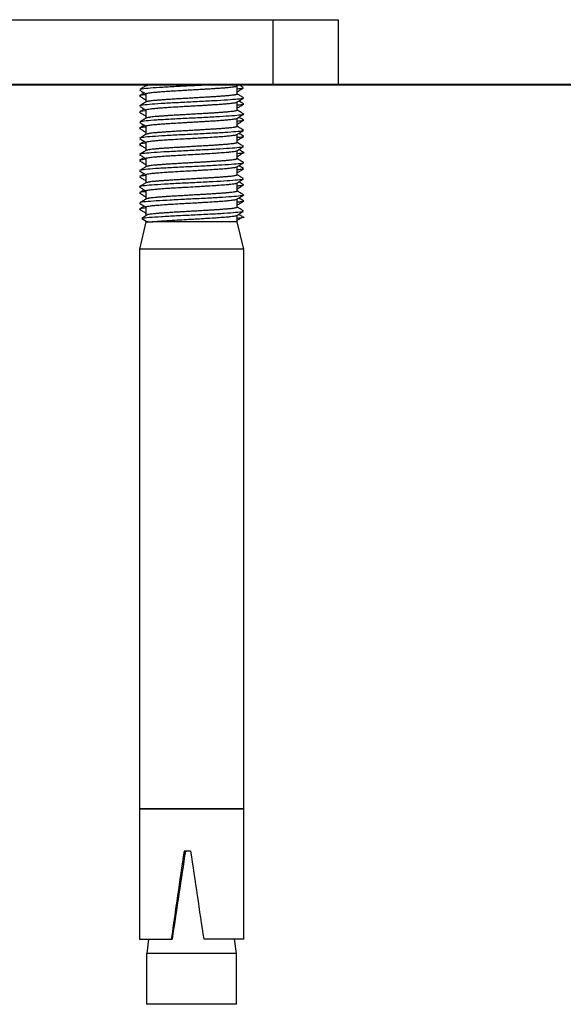
# Model space of a CAD drawing. Units: millimetres. Extents: x -2396 to 2294, y -475 to 2599.
# Drawn here: x 745 to 828, y -260 to -109 of the extents above; entities that cross this region are included whole.
import ezdxf

# ---------------------------------------------------------------- set-up
doc = ezdxf.new("R2010")
doc.units = ezdxf.units.MM
doc.linetypes.add('SLD-Solid', pattern=[0])
for name, color, linetype in [('LG_AREA', 4, 'SLD-Solid'), ('LG_DIM', 7, 'SLD-Solid'), ('LG_PROD', 40, 'SLD-Solid')]:
    doc.layers.add(name, color=color, linetype=linetype)
doc.styles.add('SLDTEXTSTYLE4', font='ARIALN.TTF', dxfattribs={"width": 0.87})
doc.dimstyles.new('SLDDIMSTYLE0', dxfattribs={"dimtxt": 185, "dimasz": 185, "dimexe": 0, "dimexo": 0.0625, "dimgap": 46.25, "dimtad": 0, "dimtih": 1, "dimtoh": 1, "dimdec": 0, "dimrnd": 1e-09, "dimzin": 12, "dimdsep": 46, "dimtxsty": 'SLDTEXTSTYLE4', "dimsah": 1, "dimcen": 0.09, "dimadec": 0, "dimazin": 3, "dimtfac": 1, "dimtdec": 0, "dimtofl": 0, "dimtmove": 0, "dimatfit": 3, "dimfxl": 0, "dimfrac": 2, "dimtolj": 1, "dimtzin": 12, "dimarcsym": 0})

# ---------------------------------------------------------------- blocks, each defined once
blk = doc.blocks.new('_D')
at = {"layer": 'LG_DIM'}
for p, q in [((769.89, 1386.21), (1833.81, 1386.21)), ((1832.81, 1386.21), (1832.81, 777.6)), ((1832.81, -118.79), (1832.81, 489.82))]:
    blk.add_line(p, q, dxfattribs=at)
for points in [[(1832.81, 1386.21), (1804.35, 1201.21), (1861.27, 1201.21)], [(1832.81, -118.79), (1861.27, 66.21), (1804.35, 66.21)]]:
    blk.add_solid(points, dxfattribs=at)
at = {"layer": 'LG_DIM', "insert": (1601.05, 728.3), "char_height": 185, "attachment_point": 1, "style": 'SLDTEXTSTYLE4'}
blk.add_mtext('1500', dxfattribs=at)

msp = doc.modelspace()

# ---------------------------------------------------------------- linework, layer by layer
at = {"layer": 'LG_AREA', "linetype": 'SLD-Solid', "lineweight": 25}
for p, q in [((-896.11, -118.69), (793.89, -118.69)), ((-896.11, -118.79), (793.89, -118.79)), ((793.89, -118.69), (793.89, -118.79)), ((793.89, -118.69), (2293.89, -118.69)), ((793.89, -118.79), (2293.89, -118.79))]:
    msp.add_line(p, q, dxfattribs=at)
at = {"layer": 'LG_PROD', "linetype": 'SLD-Solid', "lineweight": 25}
for p, q in [((673.89, -108.79), (783.89, -108.79)), ((783.89, -108.79), (793.89, -108.79)), ((783.89, -118.69), (783.89, -108.79)), ((793.89, -108.79), (793.89, -118.69)), ((764.39, -118.79), (764.39, -118.94)), ((778.35, -118.96), (778.63, -118.79)), ((778.39, -120.2), (778.39, -118.94)), ((763.39, -120.48), (763.52, -120.52)), ((764.39, -120.16), (764.39, -121.42)), ((778.39, -122.68), (778.39, -121.42)), ((764.39, -122.64), (764.39, -123.9)), ((779.25, -123.24), (779.38, -123.29)), ((764.39, -125.12), (764.39, -126.38)), ((778.39, -125.16), (778.39, -123.9)), ((779.31, -124.17), (779.38, -124.19)), ((763.41, -125.47), (763.45, -125.48)), ((778.39, -127.64), (778.39, -126.37)), ((763.39, -127), (763.51, -127.04)), ((764.39, -127.6), (764.39, -128.86)), ((778.39, -130.12), (778.39, -128.85)), ((764.39, -130.08), (764.39, -131.34)), ((778.39, -132.6), (778.39, -131.33)), ((779.33, -130.69), (779.38, -130.71)), ((764.39, -132.56), (764.39, -133.82)), ((763.39, -132.88), (763.51, -132.92)), ((778.39, -135.08), (778.39, -133.81)), ((764.39, -135.04), (764.39, -136.3)), ((778.39, -137.56), (778.39, -136.29)), ((779.27, -136.56), (779.38, -136.59)), ((763.41, -137.87), (763.47, -137.88)), ((764.7, -138.68), (763.76, -139.28)), ((764.39, -137.52), (764.39, -138.88)), ((778.39, -139.79), (778.39, -138.77)), ((764.39, -139.79), (763.39, -143.96)), ((763.76, -139.28), (764.59, -139.79)), ((764.39, -139.66), (764.39, -139.79)), ((764.72, -139.79), (764.39, -139.79)), ((764.59, -139.79), (765.32, -139.79)), ((778.39, -139.79), (765.32, -139.79)), ((778.39, -139.25), (778.42, -139.28)), ((778.42, -139.28), (778.39, -139.3)), ((779.39, -143.96), (778.39, -139.79)), ((763.39, -143.96), (763.39, -229.79)), ((779.39, -143.96), (763.39, -143.96)), ((779.39, -229.79), (779.39, -143.96)), ((763.39, -229.79), (763.39, -249.79)), ((763.39, -229.79), (770.73, -229.79)), ((773.83, -229.79), (763.39, -229.79)), ((770.73, -229.79), (779.39, -229.79)), ((779.39, -229.79), (773.83, -229.79)), ((779.39, -249.79), (779.39, -229.79)), ((771.23, -236.29), (770.23, -236.29)), ((763.39, -249.79), (768.27, -249.79)), ((764.79, -249.79), (764.51, -251.99)), ((768.27, -249.79), (768.39, -249.79)), ((779.39, -249.79), (773.25, -249.79)), ((778.26, -251.99), (777.99, -249.79)), ((764.49, -251.99), (764.49, -259.79)), ((773.5, -251.99), (764.49, -251.99)), ((778.29, -251.99), (773.5, -251.99)), ((778.29, -259.79), (778.29, -251.99)), ((773.5, -259.79), (764.49, -259.79)), ((778.29, -259.79), (773.5, -259.79))]:
    msp.add_line(p, q, dxfattribs=at)
for centre, major_axis, ratio, start_param, end_param in [((771.39, -232.92), (7.97, 54), 0.011957, 1.635103, 1.890386), ((767.21, -261.21), (7.43, 50.3), 0.009886, 1.053962, 1.343266), ((771.39, -232.92), (-7.97, 54), 0.011957, 1.631571, 1.886854)]:
    msp.add_ellipse(centre, major_axis=major_axis, ratio=ratio, start_param=start_param, end_param=end_param, dxfattribs=at)
for points, knots in [([(764.44, -118.91), (764.27, -119.01), (763.94, -119.21), (763.6, -119.42), (763.44, -119.52)], [0, 0, 0, 0, 0.499804, 1, 1, 1, 1]), ([(774.27, -118.79), (774.11, -118.8), (773.2, -118.85), (771.23, -118.94), (768.67, -119.07), (766.36, -119.2), (764.62, -119.33), (763.63, -119.43), (763.56, -119.5), (763.54, -119.52)], [0, 0, 0, 0, 0.035464, 0.211896, 0.388582, 0.564782, 0.741698, 0.917698, 1, 1, 1, 1]), ([(764.4, -120.16), (764.4, -120.14), (764.4, -120.1), (764.62, -120.05), (765.07, -119.98), (765.63, -119.92), (766.27, -119.86), (766.84, -119.81), (767.46, -119.77), (768.4, -119.71), (769.42, -119.65), (770.45, -119.59), (771.14, -119.55), (771.66, -119.52), (772.19, -119.49), (772.81, -119.46), (773.55, -119.41), (774.14, -119.38), (774.6, -119.35), (775.07, -119.32), (775.61, -119.28), (776.12, -119.24), (776.48, -119.22), (776.84, -119.19), (777.23, -119.15), (777.56, -119.11), (777.79, -119.08), (777.99, -119.05), (778.19, -119.02), (778.31, -118.98), (778.34, -118.96), (778.35, -118.96)], [0, 0, 0, 0, 0.030038, 0.098713, 0.141022, 0.209692, 0.251998, 0.279258, 0.320763, 0.363074, 0.431743, 0.474049, 0.510452, 0.528802, 0.54687, 0.585145, 0.618151, 0.654555, 0.672905, 0.690973, 0.729247, 0.765651, 0.784001, 0.802069, 0.840344, 0.876745, 0.895093, 0.91316, 0.951432, 0.987832, 1, 1, 1, 1]), ([(765.02, -118.79), (765.01, -118.79), (764.94, -118.8), (764.84, -118.82), (764.67, -118.85), (764.52, -118.88), (764.46, -118.9), (764.44, -118.91)], [0, 0, 0, 0, 0.027361, 0.206766, 0.383418, 0.757633, 1, 1, 1, 1]), ([(778.39, -119.86), (778.55, -119.76), (778.87, -119.56), (779.2, -119.37), (779.37, -119.27)], [0, 0, 0, 0, 0.488947, 1, 1, 1, 1]), ([(779.26, -119.27), (779.26, -119.29), (779.26, -119.34), (778.73, -119.4), (778.39, -119.43)], [0, 0, 0, 0, 0.365433, 1, 1, 1, 1]), ([(779.35, -119.2), (779.18, -119.1), (778.95, -118.97), (778.72, -118.83), (778.66, -118.79)], [0, 0, 0, 0, 0.7321586, 1, 1, 1, 1]), ([(763.41, -119.58), (763.57, -119.68), (763.9, -119.88), (764.23, -120.08), (764.39, -120.17)], [0, 0, 0, 0, 0.509098, 1, 1, 1, 1]), ([(764.13, -120.02), (764.06, -120.06), (763.82, -120.21), (763.57, -120.36), (763.41, -120.46)], [0, 0, 0, 0, 0.307902, 1, 1, 1, 1]), ([(763.43, -120.52), (763.59, -120.62), (763.91, -120.81), (764.23, -121), (764.39, -121.1)], [0, 0, 0, 0, 0.521305, 1, 1, 1, 1]), ([(764.39, -120.29), (764.18, -120.31), (763.59, -120.37), (763.52, -120.42), (763.47, -120.46)], [0, 0, 0, 0, 0.365353, 1, 1, 1, 1]), ([(778.38, -120.2), (778.38, -120.2), (778.39, -120.22), (778.33, -120.26), (778.2, -120.29), (778.05, -120.32), (777.88, -120.35), (777.6, -120.39), (777.26, -120.43), (776.96, -120.46), (776.63, -120.49), (776.17, -120.52), (775.66, -120.56), (775.24, -120.59), (774.79, -120.62), (774.22, -120.65), (773.51, -120.7), (772.9, -120.73), (772.39, -120.76), (771.87, -120.79), (771.21, -120.83), (770.55, -120.87), (770.04, -120.9), (769.52, -120.93), (768.89, -120.96), (768.29, -121), (767.84, -121.03), (767.39, -121.06), (766.86, -121.1), (766.38, -121.13), (766.04, -121.16), (765.71, -121.19), (765.34, -121.23), (765.04, -121.27), (764.84, -121.3), (764.67, -121.33), (764.51, -121.36), (764.42, -121.39), (764.41, -121.41), (764.41, -121.41)], [0, 0, 0, 0, 0.009672, 0.047574, 0.083626, 0.101799, 0.119693, 0.157598, 0.193647, 0.211818, 0.22971, 0.267611, 0.303664, 0.321837, 0.339731, 0.377637, 0.410325, 0.446378, 0.464551, 0.482445, 0.520351, 0.556404, 0.574577, 0.592471, 0.630377, 0.666427, 0.684598, 0.70249, 0.740393, 0.776442, 0.794613, 0.812505, 0.850407, 0.886459, 0.904631, 0.922524, 0.960429, 0.996478, 1, 1, 1, 1]), ([(779.36, -120.77), (779.19, -120.67), (778.87, -120.47), (778.54, -120.27), (778.39, -120.18)], [0, 0, 0, 0, 0.51628, 1, 1, 1, 1]), ([(779.28, -120.83), (779.28, -120.84), (779.32, -120.89), (778.53, -120.99), (777, -121.12), (774.81, -121.24), (772.29, -121.38), (769.66, -121.5), (767.23, -121.63), (765.19, -121.76), (763.91, -121.89), (763.32, -121.97), (763.41, -122.01), (763.41, -122.01)], [0, 0, 0, 0, 0.031207, 0.138199, 0.246474, 0.353481, 0.46173, 0.568771, 0.676973, 0.784068, 0.892202, 0.999371, 1, 1, 1, 1]), ([(764.4, -121.41), (764.24, -121.51), (763.91, -121.71), (763.57, -121.91), (763.41, -122.01)], [0, 0, 0, 0, 0.4998128, 1, 1, 1, 1]), ([(763.43, -122.08), (763.6, -122.18), (763.92, -122.37), (764.24, -122.56), (764.39, -122.65)], [0, 0, 0, 0, 0.524628, 1, 1, 1, 1]), ([(764.4, -122.64), (764.4, -122.62), (764.4, -122.58), (764.62, -122.53), (765.07, -122.46), (765.63, -122.4), (766.27, -122.34), (766.84, -122.29), (767.46, -122.25), (768.4, -122.19), (769.42, -122.13), (770.39, -122.07), (771.17, -122.03), (771.96, -121.99), (772.79, -121.94), (773.49, -121.9), (774.17, -121.85), (774.88, -121.81), (775.54, -121.77), (776.15, -121.72), (776.7, -121.68), (777.36, -121.62), (777.86, -121.55), (778.23, -121.49), (778.3, -121.45), (778.34, -121.43)], [0, 0, 0, 0, 0.029885, 0.098208, 0.140301, 0.208619, 0.250709, 0.27783, 0.319123, 0.361217, 0.429535, 0.471624, 0.498745, 0.540038, 0.582132, 0.61497, 0.642092, 0.683384, 0.725478, 0.7526, 0.793893, 0.835987, 0.904307, 0.946397, 1, 1, 1, 1]), ([(778.36, -121.43), (778.53, -121.33), (778.86, -121.13), (779.2, -120.93), (779.36, -120.83)], [0, 0, 0, 0, 0.499777, 1, 1, 1, 1]), ([(779.26, -121.69), (779.31, -121.71), (779.45, -121.78), (779.09, -121.85), (778.49, -121.91), (778.39, -121.91)], [0, 0, 0, 0, 0.299275, 0.875046, 1, 1, 1, 1]), ([(778.39, -122.34), (778.54, -122.25), (778.86, -122.05), (779.17, -121.86), (779.34, -121.76)], [0, 0, 0, 0, 0.476085, 1, 1, 1, 1]), ([(779.36, -121.69), (779.19, -121.59), (778.96, -121.45), (778.72, -121.3), (778.65, -121.26)], [0, 0, 0, 0, 0.698103, 1, 1, 1, 1]), ([(763.41, -122.99), (763.58, -123.09), (763.9, -123.29), (764.23, -123.48), (764.39, -123.58)], [0, 0, 0, 0, 0.511647, 1, 1, 1, 1]), ([(764.39, -122.77), (764.33, -122.77), (763.76, -122.82), (763.37, -122.89), (763.47, -122.96), (763.51, -122.99)], [0, 0, 0, 0, 0.067324, 0.639074, 1, 1, 1, 1]), ([(764.13, -122.5), (764.07, -122.54), (763.83, -122.68), (763.6, -122.82), (763.44, -122.92)], [0, 0, 0, 0, 0.280805, 1, 1, 1, 1]), ([(779.28, -123.32), (779.18, -123.35), (778.97, -123.43), (777.68, -123.55), (775.73, -123.67), (773.31, -123.81), (770.69, -123.93), (768.15, -124.06), (765.93, -124.19), (764.34, -124.32), (763.51, -124.41), (763.52, -124.47), (763.52, -124.48)], [0, 0, 0, 0, 0.088239, 0.198768, 0.308606, 0.419246, 0.528989, 0.63972, 0.749387, 0.860188, 0.9698, 1, 1, 1, 1]), ([(778.38, -122.68), (778.38, -122.68), (778.39, -122.7), (778.33, -122.74), (778.2, -122.77), (778.05, -122.8), (777.88, -122.83), (777.6, -122.87), (777.26, -122.91), (776.96, -122.94), (776.63, -122.97), (776.17, -123), (775.66, -123.04), (775.24, -123.07), (774.79, -123.1), (774.22, -123.13), (773.51, -123.18), (772.9, -123.21), (772.39, -123.24), (771.87, -123.27), (771.21, -123.31), (770.55, -123.35), (770.04, -123.38), (769.52, -123.41), (768.89, -123.44), (768.29, -123.48), (767.84, -123.51), (767.39, -123.54), (766.86, -123.58), (766.38, -123.61), (766.04, -123.64), (765.71, -123.67), (765.34, -123.71), (765.04, -123.75), (764.84, -123.78), (764.67, -123.81), (764.51, -123.84), (764.46, -123.86), (764.44, -123.87)], [0, 0, 0, 0, 0.009806, 0.048233, 0.084785, 0.103209, 0.121351, 0.159782, 0.19633, 0.214753, 0.232893, 0.271319, 0.307871, 0.326296, 0.344437, 0.382868, 0.41601, 0.452562, 0.470987, 0.489129, 0.52756, 0.564112, 0.582537, 0.600679, 0.63911, 0.675659, 0.694082, 0.712222, 0.75065, 0.787199, 0.805621, 0.823762, 0.862189, 0.89874, 0.917163, 0.935304, 0.973734, 1, 1, 1, 1]), ([(778.35, -123.92), (778.51, -123.82), (778.84, -123.62), (779.18, -123.42), (779.34, -123.32)], [0, 0, 0, 0, 0.499863, 1, 1, 1, 1]), ([(779.35, -123.24), (779.18, -123.14), (778.86, -122.95), (778.54, -122.75), (778.39, -122.66)], [0, 0, 0, 0, 0.519768, 1, 1, 1, 1]), ([(779.36, -124.17), (779.19, -124.07), (778.95, -123.93), (778.72, -123.78), (778.64, -123.74)], [0, 0, 0, 0, 0.7005093, 1, 1, 1, 1]), ([(763.41, -124.54), (763.58, -124.65), (763.9, -124.84), (764.23, -125.04), (764.39, -125.13)], [0, 0, 0, 0, 0.510458, 1, 1, 1, 1]), ([(764.13, -124.98), (764.06, -125.02), (763.81, -125.17), (763.57, -125.32), (763.41, -125.42)], [0, 0, 0, 0, 0.309399, 1, 1, 1, 1]), ([(764.43, -123.87), (764.27, -123.97), (763.93, -124.18), (763.6, -124.38), (763.43, -124.48)], [0, 0, 0, 0, 0.499763, 1, 1, 1, 1]), ([(764.39, -125.25), (764.1, -125.28), (763.55, -125.34), (763.52, -125.39), (763.51, -125.42)], [0, 0, 0, 0, 0.531913, 1, 1, 1, 1]), ([(764.4, -125.12), (764.4, -125.1), (764.4, -125.06), (764.62, -125.01), (765.07, -124.94), (765.63, -124.88), (766.27, -124.82), (766.84, -124.77), (767.46, -124.73), (768.4, -124.67), (769.42, -124.61), (770.39, -124.55), (771.17, -124.51), (771.96, -124.47), (772.79, -124.42), (773.49, -124.38), (774.17, -124.33), (774.88, -124.29), (775.54, -124.25), (776.15, -124.2), (776.7, -124.16), (777.36, -124.1), (777.85, -124.03), (778.21, -123.97), (778.28, -123.94), (778.31, -123.92)], [0, 0, 0, 0, 0.03014, 0.099046, 0.141499, 0.2104, 0.252849, 0.280202, 0.321847, 0.3643, 0.433202, 0.47565, 0.503003, 0.544648, 0.587102, 0.62022, 0.647573, 0.689218, 0.731671, 0.759025, 0.80067, 0.843123, 0.912027, 0.954477, 1, 1, 1, 1]), ([(778.38, -125.16), (778.38, -125.16), (778.39, -125.18), (778.33, -125.22), (778.2, -125.25), (778.05, -125.28), (777.88, -125.31), (777.6, -125.35), (777.26, -125.39), (776.96, -125.42), (776.63, -125.45), (776.17, -125.48), (775.66, -125.52), (775.24, -125.55), (774.79, -125.58), (774.22, -125.61), (773.51, -125.66), (772.9, -125.69), (772.39, -125.72), (771.87, -125.75), (771.21, -125.79), (770.55, -125.83), (770.04, -125.86), (769.52, -125.89), (768.89, -125.92), (768.29, -125.96), (767.84, -125.99), (767.39, -126.02), (766.86, -126.06), (766.38, -126.09), (766.04, -126.12), (765.71, -126.15), (765.34, -126.19), (765.04, -126.23), (764.84, -126.26), (764.67, -126.29), (764.51, -126.32), (764.42, -126.35), (764.41, -126.37), (764.41, -126.37)], [0, 0, 0, 0, 0.009703, 0.047723, 0.083889, 0.102119, 0.120069, 0.158094, 0.194257, 0.212485, 0.230433, 0.268454, 0.30462, 0.32285, 0.3408, 0.378825, 0.411617, 0.447783, 0.466013, 0.483963, 0.521988, 0.558155, 0.576385, 0.594335, 0.632361, 0.668524, 0.686752, 0.704701, 0.742722, 0.778885, 0.797114, 0.815062, 0.853083, 0.889248, 0.907478, 0.925427, 0.963451, 0.999614, 1, 1, 1, 1]), ([(778.39, -124.82), (778.55, -124.72), (778.88, -124.52), (779.2, -124.32), (779.37, -124.22)], [0, 0, 0, 0, 0.490765, 1, 1, 1, 1]), ([(779.28, -124.22), (779.26, -124.26), (779.21, -124.31), (778.64, -124.37), (778.39, -124.39)], [0, 0, 0, 0, 0.547129, 1, 1, 1, 1]), ([(779.37, -125.73), (779.2, -125.63), (778.87, -125.43), (778.55, -125.24), (778.39, -125.14)], [0, 0, 0, 0, 0.510894, 1, 1, 1, 1]), ([(764.41, -126.37), (764.24, -126.47), (763.91, -126.67), (763.58, -126.87), (763.41, -126.97)], [0, 0, 0, 0, 0.499848, 1, 1, 1, 1]), ([(763.42, -125.47), (763.59, -125.58), (763.91, -125.77), (764.23, -125.96), (764.39, -126.06)], [0, 0, 0, 0, 0.518218, 1, 1, 1, 1]), ([(779.26, -125.78), (779.25, -125.81), (779.22, -125.87), (778.27, -125.98), (776.57, -126.11), (774.29, -126.23), (771.73, -126.36), (769.12, -126.49), (766.75, -126.62), (764.88, -126.74), (763.7, -126.86), (763.55, -126.94), (763.49, -126.97)], [0, 0, 0, 0, 0.0566859, 0.1639549, 0.2721879, 0.3795403, 0.4876743, 0.5951296, 0.703144, 0.8107214, 0.9185958, 1, 1, 1, 1]), ([(764.4, -127.6), (764.4, -127.58), (764.4, -127.54), (764.62, -127.49), (765.07, -127.42), (765.63, -127.36), (766.45, -127.28), (767.29, -127.22), (768.4, -127.15), (769.42, -127.09), (770.68, -127.02), (771.77, -126.96), (772.79, -126.9), (773.77, -126.84), (774.72, -126.78), (775.78, -126.71), (776.58, -126.65), (777.36, -126.58), (777.86, -126.51), (778.24, -126.45), (778.31, -126.41), (778.35, -126.39)], [0, 0, 0, 0, 0.029806, 0.09795, 0.139932, 0.208071, 0.250049, 0.318194, 0.360178, 0.428316, 0.470295, 0.53844, 0.580423, 0.613175, 0.68132, 0.723303, 0.791449, 0.833432, 0.901572, 0.943552, 1, 1, 1, 1]), ([(778.37, -126.39), (778.53, -126.29), (778.87, -126.08), (779.2, -125.88), (779.37, -125.78)], [0, 0, 0, 0, 0.499795, 1, 1, 1, 1]), ([(778.39, -127.3), (778.54, -127.21), (778.86, -127.01), (779.17, -126.82), (779.34, -126.72)], [0, 0, 0, 0, 0.47572, 1, 1, 1, 1]), ([(779.28, -126.72), (779.28, -126.73), (779.3, -126.78), (778.96, -126.83), (778.41, -126.88), (778.39, -126.88)], [0, 0, 0, 0, 0.146666, 0.963144, 1, 1, 1, 1]), ([(779.35, -126.64), (779.18, -126.54), (778.95, -126.4), (778.71, -126.26), (778.64, -126.22)], [0, 0, 0, 0, 0.711288, 1, 1, 1, 1]), ([(764.39, -127.73), (764.25, -127.74), (763.64, -127.8), (763.3, -127.87), (763.47, -127.94), (763.53, -127.96)], [0, 0, 0, 0, 0.169851, 0.735776, 1, 1, 1, 1]), ([(763.42, -127.95), (763.59, -128.05), (763.91, -128.25), (764.23, -128.44), (764.39, -128.54)], [0, 0, 0, 0, 0.515875, 1, 1, 1, 1]), ([(763.43, -127.04), (763.59, -127.14), (763.91, -127.33), (764.23, -127.52), (764.39, -127.62)], [0, 0, 0, 0, 0.521575, 1, 1, 1, 1]), ([(764.13, -127.46), (764.06, -127.5), (763.83, -127.64), (763.6, -127.78), (763.43, -127.88)], [0, 0, 0, 0, 0.285307, 1, 1, 1, 1]), ([(779.34, -128.28), (779.34, -128.28), (779.39, -128.32), (778.72, -128.41), (777.34, -128.54), (775.24, -128.66), (772.76, -128.79), (770.13, -128.92), (767.65, -129.05), (765.52, -129.17), (764.09, -129.31), (763.4, -129.39), (763.46, -129.44), (763.46, -129.44)], [0, 0, 0, 0, 0.000152, 0.109378, 0.219788, 0.328968, 0.439417, 0.548572, 0.659036, 0.768186, 0.878644, 0.987809, 1, 1, 1, 1]), ([(778.38, -127.64), (778.38, -127.64), (778.39, -127.66), (778.33, -127.7), (778.2, -127.73), (778.05, -127.76), (777.88, -127.79), (777.6, -127.83), (777.26, -127.87), (776.96, -127.9), (776.63, -127.93), (776.17, -127.96), (775.66, -128), (775.24, -128.03), (774.79, -128.06), (774.22, -128.09), (773.51, -128.14), (772.9, -128.17), (772.39, -128.2), (771.87, -128.23), (771.21, -128.27), (770.55, -128.31), (770.04, -128.34), (769.52, -128.37), (768.89, -128.4), (768.29, -128.44), (767.84, -128.47), (767.39, -128.5), (766.86, -128.54), (766.38, -128.57), (766.04, -128.6), (765.71, -128.63), (765.34, -128.67), (765.04, -128.71), (764.84, -128.74), (764.67, -128.77), (764.51, -128.8), (764.45, -128.83), (764.43, -128.84)], [0, 0, 0, 0, 0.009758, 0.047996, 0.084368, 0.102702, 0.120754, 0.158997, 0.195365, 0.213697, 0.231748, 0.269986, 0.306358, 0.324692, 0.342745, 0.380987, 0.413966, 0.450339, 0.468673, 0.486725, 0.524968, 0.561341, 0.579675, 0.597727, 0.63597, 0.672339, 0.690672, 0.708723, 0.746962, 0.783331, 0.801663, 0.819714, 0.857952, 0.894324, 0.912657, 0.930709, 0.96895, 1, 1, 1, 1]), ([(778.34, -128.88), (778.51, -128.78), (778.84, -128.58), (779.17, -128.38), (779.34, -128.28)], [0, 0, 0, 0, 0.499842, 1, 1, 1, 1]), ([(779.34, -128.2), (779.17, -128.1), (778.85, -127.9), (778.54, -127.71), (778.39, -127.62)], [0, 0, 0, 0, 0.525192, 1, 1, 1, 1]), ([(763.41, -129.51), (763.58, -129.61), (763.9, -129.8), (764.23, -130), (764.39, -130.1)], [0, 0, 0, 0, 0.512955, 1, 1, 1, 1]), ([(764.42, -128.84), (764.25, -128.94), (763.92, -129.14), (763.59, -129.34), (763.42, -129.44)], [0, 0, 0, 0, 0.499741, 1, 1, 1, 1]), ([(764.4, -130.08), (764.4, -130.06), (764.4, -130.02), (764.62, -129.97), (765.07, -129.9), (765.63, -129.84), (766.45, -129.76), (767.29, -129.7), (768.4, -129.63), (769.42, -129.57), (770.68, -129.5), (771.77, -129.44), (772.79, -129.38), (773.77, -129.32), (774.72, -129.26), (775.78, -129.19), (776.58, -129.13), (777.36, -129.06), (777.85, -128.99), (778.21, -128.93), (778.27, -128.9), (778.31, -128.88)], [0, 0, 0, 0, 0.0302198, 0.0993092, 0.1418739, 0.2109583, 0.2535195, 0.3226106, 0.3651764, 0.4342605, 0.4768215, 0.5459127, 0.5884786, 0.6216846, 0.6907757, 0.7333415, 0.8024328, 0.8449987, 0.9140848, 0.9566475, 1, 1, 1, 1]), ([(779.28, -129.13), (779.32, -129.15), (779.5, -129.2), (779.18, -129.28), (778.56, -129.34), (778.39, -129.35)], [0, 0, 0, 0, 0.182806, 0.776419, 1, 1, 1, 1]), ([(778.39, -129.78), (778.55, -129.68), (778.88, -129.48), (779.2, -129.28), (779.37, -129.18)], [0, 0, 0, 0, 0.491477, 1, 1, 1, 1]), ([(779.37, -129.13), (779.2, -129.03), (778.96, -128.89), (778.72, -128.74), (778.64, -128.7)], [0, 0, 0, 0, 0.693352, 1, 1, 1, 1]), ([(764.13, -129.94), (764.06, -129.98), (763.82, -130.13), (763.58, -130.27), (763.41, -130.37)], [0, 0, 0, 0, 0.304557, 1, 1, 1, 1]), ([(763.41, -130.43), (763.58, -130.53), (763.91, -130.73), (764.23, -130.92), (764.39, -131.02)], [0, 0, 0, 0, 0.514822, 1, 1, 1, 1]), ([(764.42, -131.32), (764.26, -131.42), (763.92, -131.62), (763.59, -131.82), (763.42, -131.92)], [0, 0, 0, 0, 0.499863, 1, 1, 1, 1]), ([(764.39, -130.2), (764.01, -130.25), (763.49, -130.3), (763.5, -130.36), (763.51, -130.37)], [0, 0, 0, 0, 0.721287, 1, 1, 1, 1]), ([(779.29, -130.74), (779.24, -130.77), (779.12, -130.85), (777.96, -130.97), (776.13, -131.09), (773.77, -131.22), (771.17, -131.35), (768.59, -131.48), (766.3, -131.6), (764.57, -131.73), (763.6, -131.84), (763.55, -131.9), (763.53, -131.92)], [0, 0, 0, 0, 0.081359, 0.189531, 0.297854, 0.406178, 0.51435, 0.622824, 0.730864, 0.839469, 0.947395, 1, 1, 1, 1]), ([(764.4, -132.56), (764.4, -132.54), (764.4, -132.5), (764.62, -132.45), (765.07, -132.38), (765.63, -132.32), (766.45, -132.24), (767.29, -132.18), (768.4, -132.11), (769.42, -132.05), (770.68, -131.98), (771.77, -131.92), (772.79, -131.86), (773.77, -131.8), (774.72, -131.74), (775.78, -131.67), (776.58, -131.61), (777.36, -131.54), (777.86, -131.47), (778.24, -131.41), (778.31, -131.37), (778.35, -131.34)], [0, 0, 0, 0, 0.02975, 0.097766, 0.139669, 0.20768, 0.24958, 0.317597, 0.359502, 0.427512, 0.469412, 0.537429, 0.579334, 0.612024, 0.680041, 0.721946, 0.789963, 0.831868, 0.89988, 0.941782, 1, 1, 1, 1]), ([(778.38, -130.12), (778.38, -130.12), (778.39, -130.14), (778.33, -130.18), (778.2, -130.21), (778.05, -130.24), (777.88, -130.27), (777.6, -130.31), (777.26, -130.35), (776.96, -130.38), (776.63, -130.41), (776.17, -130.44), (775.66, -130.48), (775.24, -130.51), (774.79, -130.54), (774.22, -130.57), (773.51, -130.62), (772.9, -130.65), (772.39, -130.68), (771.87, -130.71), (771.21, -130.75), (770.55, -130.79), (770.04, -130.82), (769.52, -130.85), (768.89, -130.88), (768.29, -130.92), (767.84, -130.95), (767.39, -130.98), (766.86, -131.02), (766.38, -131.05), (766.04, -131.08), (765.71, -131.11), (765.34, -131.15), (765.04, -131.19), (764.84, -131.22), (764.67, -131.25), (764.51, -131.28), (764.45, -131.31), (764.43, -131.32)], [0, 0, 0, 0, 0.00976, 0.048004, 0.084382, 0.102719, 0.120774, 0.159023, 0.195398, 0.213733, 0.231787, 0.270031, 0.306409, 0.324746, 0.342802, 0.38105, 0.414035, 0.450413, 0.46875, 0.486806, 0.525055, 0.561434, 0.579771, 0.597826, 0.636075, 0.672451, 0.690786, 0.70884, 0.747085, 0.783461, 0.801796, 0.81985, 0.858095, 0.894472, 0.912808, 0.930863, 0.969111, 1, 1, 1, 1]), ([(778.37, -131.34), (778.54, -131.24), (778.87, -131.04), (779.2, -130.84), (779.37, -130.74)], [0, 0, 0, 0, 0.499818, 1, 1, 1, 1]), ([(779.37, -130.69), (779.2, -130.59), (778.88, -130.4), (778.55, -130.2), (778.39, -130.1)], [0, 0, 0, 0, 0.5090173, 1, 1, 1, 1]), ([(779.34, -131.6), (779.17, -131.5), (778.94, -131.36), (778.71, -131.22), (778.64, -131.18)], [0, 0, 0, 0, 0.7182917, 1, 1, 1, 1]), ([(763.42, -131.99), (763.59, -132.09), (763.91, -132.29), (764.23, -132.48), (764.39, -132.58)], [0, 0, 0, 0, 0.517687, 1, 1, 1, 1]), ([(764.13, -132.42), (764.06, -132.46), (763.82, -132.61), (763.58, -132.75), (763.42, -132.85)], [0, 0, 0, 0, 0.2960807, 1, 1, 1, 1]), ([(764.39, -132.69), (764.16, -132.71), (763.61, -132.77), (763.54, -132.82), (763.5, -132.85)], [0, 0, 0, 0, 0.40617, 1, 1, 1, 1]), ([(778.38, -132.6), (778.38, -132.6), (778.39, -132.62), (778.33, -132.66), (778.2, -132.69), (778.05, -132.72), (777.88, -132.75), (777.6, -132.79), (777.26, -132.83), (776.96, -132.86), (776.63, -132.89), (776.17, -132.92), (775.66, -132.96), (775.24, -132.99), (774.79, -133.02), (774.22, -133.05), (773.51, -133.1), (772.9, -133.13), (772.39, -133.16), (771.87, -133.19), (771.21, -133.23), (770.55, -133.27), (770.04, -133.3), (769.52, -133.33), (768.89, -133.36), (768.29, -133.4), (767.84, -133.43), (767.39, -133.46), (766.86, -133.5), (766.38, -133.53), (766.04, -133.56), (765.71, -133.59), (765.34, -133.63), (765.04, -133.67), (764.84, -133.7), (764.67, -133.73), (764.5, -133.76), (764.44, -133.79), (764.41, -133.81)], [0, 0, 0, 0, 0.009707, 0.047743, 0.083924, 0.102161, 0.120118, 0.158159, 0.194336, 0.212572, 0.230527, 0.268564, 0.304745, 0.322982, 0.340939, 0.37898, 0.411785, 0.447966, 0.466204, 0.484161, 0.522202, 0.558383, 0.576621, 0.594578, 0.63262, 0.668798, 0.687033, 0.704989, 0.743027, 0.779204, 0.79744, 0.815396, 0.853433, 0.889612, 0.907849, 0.925806, 0.963845, 1, 1, 1, 1]), ([(778.39, -132.26), (778.54, -132.17), (778.86, -131.97), (779.18, -131.78), (779.34, -131.68)], [0, 0, 0, 0, 0.476341, 1, 1, 1, 1]), ([(779.24, -131.68), (779.24, -131.7), (779.22, -131.75), (778.72, -131.8), (778.39, -131.83)], [0, 0, 0, 0, 0.334066, 1, 1, 1, 1]), ([(779.34, -133.16), (779.17, -133.06), (778.86, -132.86), (778.54, -132.67), (778.39, -132.58)], [0, 0, 0, 0, 0.524943, 1, 1, 1, 1]), ([(779.27, -133.24), (779.27, -133.25), (779.28, -133.3), (778.49, -133.39), (776.94, -133.52), (774.73, -133.65), (772.21, -133.78), (769.58, -133.9), (767.16, -134.04), (765.15, -134.16), (763.85, -134.29), (763.28, -134.39), (763.47, -134.45), (763.53, -134.47)], [0, 0, 0, 0, 0.021655, 0.124786, 0.229138, 0.332292, 0.436608, 0.539805, 0.644066, 0.747324, 0.851511, 0.954849, 1, 1, 1, 1]), ([(764.41, -133.81), (764.24, -133.91), (763.91, -134.11), (763.58, -134.31), (763.41, -134.41)], [0, 0, 0, 0, 0.499757, 1, 1, 1, 1]), ([(763.43, -132.92), (763.59, -133.02), (763.91, -133.21), (764.23, -133.4), (764.39, -133.5)], [0, 0, 0, 0, 0.520452, 1, 1, 1, 1]), ([(764.4, -135.04), (764.4, -135.02), (764.4, -134.98), (764.62, -134.93), (765.07, -134.86), (765.63, -134.8), (766.45, -134.72), (767.29, -134.66), (768.4, -134.59), (769.42, -134.53), (770.68, -134.46), (771.77, -134.4), (772.79, -134.34), (773.77, -134.28), (774.72, -134.22), (775.78, -134.15), (776.58, -134.09), (777.36, -134.02), (777.85, -133.95), (778.21, -133.89), (778.27, -133.86), (778.3, -133.84)], [0, 0, 0, 0, 0.030243, 0.099386, 0.141984, 0.211122, 0.253717, 0.322861, 0.36546, 0.434598, 0.477192, 0.546337, 0.588936, 0.622168, 0.691312, 0.733911, 0.803056, 0.845655, 0.914795, 0.957391, 1, 1, 1, 1]), ([(778.34, -133.84), (778.5, -133.74), (778.84, -133.54), (779.17, -133.34), (779.34, -133.24)], [0, 0, 0, 0, 0.49982, 1, 1, 1, 1]), ([(779.26, -134.1), (779.31, -134.12), (779.43, -134.18), (779.07, -134.26), (778.48, -134.31), (778.39, -134.32)], [0, 0, 0, 0, 0.298171, 0.887121, 1, 1, 1, 1]), ([(778.39, -134.74), (778.55, -134.64), (778.88, -134.44), (779.2, -134.24), (779.37, -134.14)], [0, 0, 0, 0, 0.491031, 1, 1, 1, 1]), ([(779.37, -134.1), (779.2, -134), (778.96, -133.85), (778.72, -133.7), (778.64, -133.66)], [0, 0, 0, 0, 0.690133, 1, 1, 1, 1]), ([(763.41, -135.39), (763.58, -135.49), (763.9, -135.68), (764.23, -135.88), (764.39, -135.98)], [0, 0, 0, 0, 0.511775, 1, 1, 1, 1]), ([(763.42, -134.47), (763.59, -134.57), (763.91, -134.77), (764.23, -134.96), (764.39, -135.06)], [0, 0, 0, 0, 0.517005, 1, 1, 1, 1]), ([(764.13, -134.9), (764.06, -134.94), (763.83, -135.08), (763.59, -135.22), (763.43, -135.32)], [0, 0, 0, 0, 0.291388, 1, 1, 1, 1]), ([(764.39, -135.17), (764.32, -135.17), (763.74, -135.22), (763.36, -135.3), (763.47, -135.36), (763.51, -135.39)], [0, 0, 0, 0, 0.0824951, 0.6596814, 1, 1, 1, 1]), ([(779.27, -135.65), (779.32, -135.67), (779.49, -135.72), (778.94, -135.82), (777.65, -135.95), (775.65, -136.08), (773.23, -136.21), (770.61, -136.33), (768.08, -136.47), (765.87, -136.59), (764.3, -136.72), (763.5, -136.81), (763.51, -136.87), (763.51, -136.88)], [0, 0, 0, 0, 0.037043, 0.14107, 0.245753, 0.34968, 0.454459, 0.558304, 0.663159, 0.766943, 0.871854, 0.975595, 1, 1, 1, 1]), ([(778.38, -135.08), (778.38, -135.08), (778.39, -135.1), (778.33, -135.14), (778.2, -135.17), (778.05, -135.2), (777.88, -135.23), (777.6, -135.27), (777.26, -135.31), (776.96, -135.34), (776.63, -135.37), (776.17, -135.4), (775.66, -135.44), (775.24, -135.47), (774.79, -135.5), (774.22, -135.53), (773.51, -135.58), (772.9, -135.61), (772.39, -135.64), (771.87, -135.67), (771.21, -135.71), (770.55, -135.75), (770.04, -135.78), (769.52, -135.81), (768.89, -135.84), (768.29, -135.88), (767.84, -135.91), (767.39, -135.94), (766.86, -135.98), (766.38, -136.01), (766.04, -136.04), (765.71, -136.07), (765.34, -136.11), (765.04, -136.15), (764.84, -136.18), (764.67, -136.21), (764.52, -136.24), (764.46, -136.26), (764.44, -136.27)], [0, 0, 0, 0, 0.009809, 0.048248, 0.084812, 0.103242, 0.121389, 0.159833, 0.196393, 0.214821, 0.232967, 0.271406, 0.307969, 0.3264, 0.344547, 0.382991, 0.416143, 0.452707, 0.471137, 0.489285, 0.527728, 0.564292, 0.582723, 0.60087, 0.639314, 0.675875, 0.694304, 0.71245, 0.750889, 0.78745, 0.805879, 0.824025, 0.862464, 0.899026, 0.917456, 0.935603, 0.974045, 1, 1, 1, 1]), ([(778.37, -136.3), (778.54, -136.2), (778.87, -136), (779.2, -135.8), (779.37, -135.7)], [0, 0, 0, 0, 0.4998351, 1, 1, 1, 1]), ([(779.37, -135.65), (779.2, -135.55), (778.87, -135.35), (778.55, -135.16), (778.39, -135.06)], [0, 0, 0, 0, 0.510766, 1, 1, 1, 1]), ([(763.41, -136.95), (763.58, -137.05), (763.9, -137.24), (764.23, -137.44), (764.39, -137.54)], [0, 0, 0, 0, 0.51391, 1, 1, 1, 1]), ([(764.13, -137.38), (764.06, -137.42), (763.82, -137.57), (763.58, -137.71), (763.41, -137.81)], [0, 0, 0, 0, 0.304512, 1, 1, 1, 1]), ([(764.43, -136.27), (764.27, -136.37), (763.93, -136.58), (763.6, -136.78), (763.43, -136.88)], [0, 0, 0, 0, 0.499827, 1, 1, 1, 1]), ([(764.4, -137.52), (764.4, -137.5), (764.4, -137.46), (764.62, -137.41), (765.07, -137.34), (765.63, -137.28), (766.45, -137.2), (767.29, -137.14), (768.4, -137.07), (769.42, -137.01), (770.68, -136.94), (771.77, -136.88), (772.79, -136.82), (773.77, -136.76), (774.72, -136.7), (775.78, -136.63), (776.58, -136.57), (777.36, -136.5), (777.86, -136.43), (778.24, -136.37), (778.31, -136.33), (778.35, -136.3)], [0, 0, 0, 0, 0.029755, 0.097783, 0.139693, 0.207715, 0.249622, 0.317651, 0.359563, 0.427585, 0.469492, 0.537521, 0.579432, 0.612128, 0.680157, 0.722068, 0.790098, 0.832009, 0.900033, 0.941942, 1, 1, 1, 1]), ([(778.39, -137.22), (778.54, -137.13), (778.86, -136.93), (779.18, -136.74), (779.35, -136.64)], [0, 0, 0, 0, 0.477974, 1, 1, 1, 1]), ([(779.25, -136.64), (779.22, -136.67), (779.16, -136.72), (778.63, -136.77), (778.39, -136.79)], [0, 0, 0, 0, 0.529148, 1, 1, 1, 1]), ([(779.34, -136.56), (779.18, -136.46), (778.94, -136.32), (778.71, -136.18), (778.64, -136.14)], [0, 0, 0, 0, 0.716097, 1, 1, 1, 1]), ([(763.43, -137.88), (763.6, -137.98), (763.92, -138.17), (764.24, -138.37), (764.39, -138.46)], [0, 0, 0, 0, 0.523429, 1, 1, 1, 1]), ([(764.39, -137.65), (764.08, -137.68), (763.54, -137.74), (763.52, -137.79), (763.51, -137.81)], [0, 0, 0, 0, 0.565474, 1, 1, 1, 1]), ([(779.24, -138.2), (779.22, -138.22), (779.17, -138.28), (778.22, -138.38), (776.51, -138.51), (774.22, -138.64), (771.65, -138.77), (769.04, -138.89), (766.7, -139.02), (764.78, -139.15), (764.1, -139.23), (763.76, -139.28)], [0, 0, 0, 0, 0.050792, 0.168974, 0.288122, 0.406406, 0.525434, 0.643842, 0.762727, 0.881281, 1, 1, 1, 1]), ([(778.38, -137.56), (778.38, -137.56), (778.39, -137.58), (778.33, -137.62), (778.2, -137.65), (778.05, -137.68), (777.88, -137.71), (777.6, -137.75), (777.26, -137.79), (776.96, -137.82), (776.63, -137.85), (776.17, -137.88), (775.66, -137.92), (775.24, -137.95), (774.79, -137.98), (774.22, -138.01), (773.51, -138.06), (772.9, -138.09), (772.39, -138.12), (771.87, -138.15), (771.21, -138.19), (770.55, -138.23), (770.04, -138.26), (769.52, -138.29), (768.89, -138.32), (768.29, -138.36), (767.84, -138.39), (767.39, -138.42), (766.86, -138.46), (766.38, -138.49), (766.04, -138.52), (765.71, -138.55), (765.34, -138.59), (764.97, -138.64), (764.79, -138.67), (764.7, -138.68)], [0, 0, 0, 0, 0.0104601, 0.0514497, 0.0904396, 0.1100927, 0.1294443, 0.1704384, 0.2094245, 0.2290758, 0.2484256, 0.2894148, 0.328405, 0.3480583, 0.36741, 0.4084043, 0.4437562, 0.4827465, 0.5023998, 0.5217517, 0.562746, 0.6017364, 0.6213898, 0.6407416, 0.6817362, 0.7207231, 0.7403747, 0.7597248, 0.8007153, 0.8397019, 0.8593533, 0.8787033, 0.9196933, 0.9595858, 1, 1, 1, 1]), ([(765.32, -139.79), (765.42, -139.78), (765.67, -139.75), (766.16, -139.71), (766.73, -139.66), (767.34, -139.62), (768.01, -139.58), (768.99, -139.51), (770.05, -139.45), (771.03, -139.4), (771.83, -139.35), (772.64, -139.31), (773.71, -139.24), (774.72, -139.18), (775.78, -139.11), (776.58, -139.05), (777.36, -138.98), (777.85, -138.91), (778.21, -138.85), (778.27, -138.82), (778.31, -138.8)], [0, 0, 0, 0, 0.033125, 0.083557, 0.134967, 0.168092, 0.218525, 0.269936, 0.353373, 0.404777, 0.438703, 0.490395, 0.543142, 0.626587, 0.677996, 0.761442, 0.812851, 0.89629, 0.947695, 1, 1, 1, 1]), ([(778.34, -138.8), (778.51, -138.7), (778.84, -138.5), (779.17, -138.3), (779.34, -138.2)], [0, 0, 0, 0, 0.499798, 1, 1, 1, 1]), ([(779.35, -138.12), (779.18, -138.02), (778.86, -137.83), (778.54, -137.63), (778.39, -137.54)], [0, 0, 0, 0, 0.519772, 1, 1, 1, 1]), ([(779.18, -138.99), (779.01, -138.89), (778.82, -138.78), (778.63, -138.66), (778.61, -138.64)], [0, 0, 0, 0, 0.857359, 1, 1, 1, 1]), ([(778.39, -139.56), (778.52, -139.48), (778.82, -139.3), (779.12, -139.12), (779.28, -139.02)], [0, 0, 0, 0, 0.451537, 1, 1, 1, 1]), ([(779.27, -139.02), (779.28, -139.02), (779.55, -139.06), (779.38, -139.15), (778.74, -139.23), (778.42, -139.28)], [0, 0, 0, 0, 0.0120179, 0.5056629, 1, 1, 1, 1])]:
    msp.add_open_spline(points, degree=3, knots=knots, dxfattribs=at)

# ---------------------------------------------------------------- dimensions: what is measured, and where the dimension line sits
at = {"layer": 'LG_DIM'}
dim = msp.add_linear_dim(base=(1832.81, -118.79), p1=(768.89, 1386.21), p2=(2293.89, -118.79), angle=90, dimstyle='SLDDIMSTYLE0', dxfattribs=at)
dim.commit()
dim.dimension.update_dxf_attribs({"geometry": '_D', "text_midpoint": (1832.81, 633.71), "dimtype": 160})

doc.saveas('drawing.dxf')
